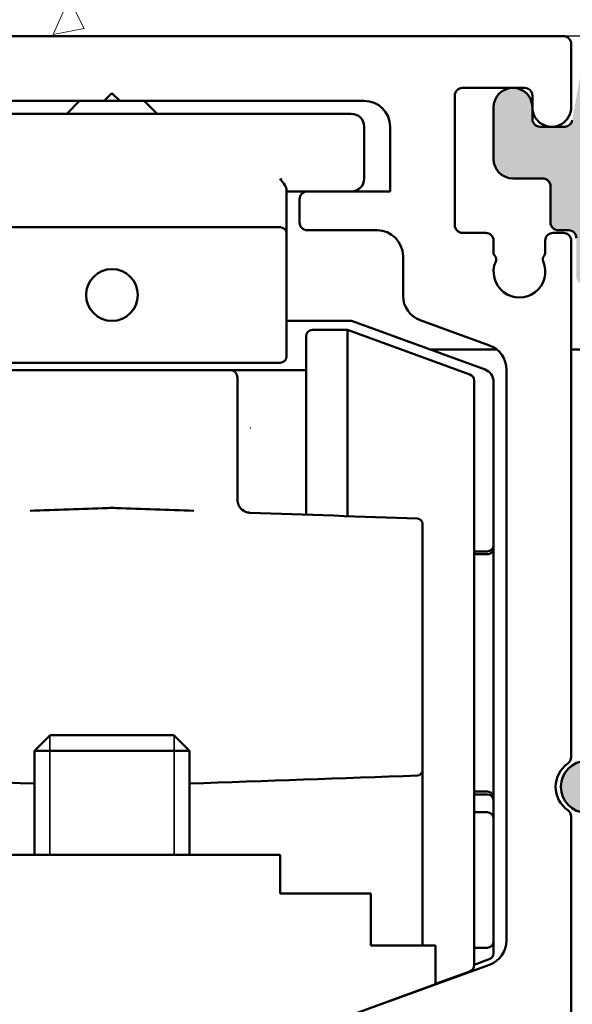
# Model space of a CAD drawing. Units: millimetres. Extents: x 11 to 1206, y -143 to 301.
# Drawn here: x 314 to 336, y 32 to 70 of the extents above; entities that cross this region are included whole.
import ezdxf

# ---------------------------------------------------------------- set-up
doc = ezdxf.new("R2010")
doc.units = ezdxf.units.MM
doc.header["$LTSCALE"] = 0.6666666666666666
for name, color, linetype, lineweight in [('Bemaßung (ISO)', 7, 'Continuous', 25), ('Schraffur (ISO)', 7, 'Continuous', 18), ('Sichtbar (ISO)', 7, 'Continuous', 50), ('Sichtbar schmal (ISO)', 7, 'Continuous', 35), ('Skizziergeometrie (ISO)', 7, 'Continuous', 25)]:
    doc.layers.add(name, color=color, linetype=linetype, lineweight=lineweight)
doc.styles.add('Katalog 2010 - Zeichnung', font='plantc.ttf')
doc.dimstyles.new('2021 - Höhenschnitt', dxfattribs={"dimscale": 0.6666666666666666, "dimtxt": 5, "dimasz": 3, "dimexe": 3.174999999999998, "dimexo": 0.8, "dimgap": 0.8, "dimtad": 0, "dimtih": 1, "dimtoh": 1, "dimrnd": 1e-08, "dimtxsty": 'Katalog 2010 - Zeichnung', "dimcen": 0.09, "dimdle": 10, "dimclrd": 256, "dimclre": 256, "dimclrt": 256, "dimazin": 2, "dimtfac": 0.5, "dimtofl": 0, "dimtmove": 0, "dimatfit": 3, "dimfxl": 1, "dimtolj": 1, "dimlwd": -1, "dimlwe": -1, "dimarcsym": 0})
doc.dimstyles.new('Homepage', dxfattribs={"dimscale": 0.6666666666666666, "dimtxt": 5, "dimasz": 4, "dimexe": 3.174999999999998, "dimexo": 0.8, "dimgap": 0.8, "dimtad": 0, "dimtih": 1, "dimtoh": 1, "dimrnd": 1e-08, "dimtxsty": 'Katalog 2010 - Zeichnung', "dimblk": 'Filled-1', "dimcen": 0.09, "dimdle": 10, "dimclrd": 256, "dimclre": 256, "dimclrt": 256, "dimazin": 2, "dimtfac": 0.5, "dimtofl": 0, "dimtmove": 0, "dimatfit": 3, "dimfxl": 1, "dimtolj": 1, "dimlwd": 30, "dimlwe": 30, "dimarcsym": 0})

# ---------------------------------------------------------------- blocks, each defined once
blk = doc.blocks.new('Filled-1')
at = {"color": 0}
for p, q in [((0, 0), (-1, 0.225)), ((-1, 0.225), (-1, -0.225)), ((-1, 0), (0, 0)), ((-1, -0.225), (0, 0))]:
    blk.add_line(p, q, dxfattribs=at)
at = {"color": 0, "flags": 128}
blk.add_lwpolyline([(-1, -0.225), (0, 0), (-1, 0.225), (-1, -0.225)], dxfattribs=at)
at = {"color": 0}
blk.add_solid([(-1, -0.225), (0, 0), (-1, 0.225), (-1, -0.225)], dxfattribs=at)
blk = doc.blocks.new('*D38')
at = {"layer": 'Bemaßung (ISO)', "lineweight": 30}
for p, q in [((364.5097684014446, 66.58216844895588), (364.5097684014446, 28.97214513893248)), ((364.5097684014446, -16.0844982177118), (364.5097684014446, 24.52552509231245)), ((322.2679248252914, -18.75116488437845), (366.6264350681113, -18.75116488437847))]:
    blk.add_line(p, q, dxfattribs=at)
at = {"layer": 'Defpoints', "color": 0}
for p in [(360.671995595298, 69.24883511562255), (321.7345914919579, -18.75116488437845), (364.5097684014446, -18.75116488437847)]:
    blk.add_point(p, dxfattribs=at)
at = {"layer": 'Bemaßung (ISO)', "lineweight": 30, "xscale": 2.666666666666666, "yscale": 2.666666666666666, "zscale": 2.666666666666666}
for p, rotation in [((364.5097684014446, 69.24883511562255), 90), ((364.5097684014446, -18.75116488437847), 270)]:
    blk.add_blockref('Filled-1', p, dxfattribs=dict(at, rotation=rotation))
at = {"layer": 'Bemaßung (ISO)', "lineweight": 35, "insert": (364.5097684014446, 26.74883511562252), "char_height": 3.333333333333333, "attachment_point": 5, "style": 'Katalog 2010 - Zeichnung'}
blk.add_mtext('\\A1;88{\\fAIGDT|b0|i0;\\H3.3333;`\\fPlantagenet Cherokee|b0|i0;\\H3.3333;3}', dxfattribs=at)
blk = doc.blocks.new('*D41')
at = {"layer": 'Bemaßung (ISO)'}
for p, q in [((282.9844456200605, 66.4821684489544), (282.9844456200605, 84.23267378468128)), ((352.4844456200599, 66.48216844895268), (352.4844456200599, 84.23267378468128)), ((284.9844456200605, 82.11600711801462), (313.1428372284519, 82.11600711801462)), ((350.4844456200599, 82.11600711801462), (322.3260540116687, 82.11600711801462))]:
    blk.add_line(p, q, dxfattribs=at)
for points in [[(284.9844456200605, 82.44934045134796), (284.9844456200605, 81.78267378468131), (282.9844456200605, 82.11600711801462)], [(350.4844456200599, 82.44934045134796), (350.4844456200599, 81.78267378468131), (352.4844456200599, 82.11600711801462)]]:
    blk.add_solid(points, dxfattribs=at)
at = {"layer": 'Defpoints', "color": 0}
for p in [(352.4844456200599, 82.11600711801462), (282.9844456200605, 65.94883511562107), (352.4844456200599, 65.94883511561936)]:
    blk.add_point(p, dxfattribs=at)
at = {"layer": 'Bemaßung (ISO)', "insert": (317.7344456200603, 82.11600711801462), "char_height": 3.333333333333333, "attachment_point": 5, "style": 'Katalog 2010 - Zeichnung'}
blk.add_mtext('\\A1;69,5', dxfattribs=at)

msp = doc.modelspace()

# ---------------------------------------------------------------- hatches: boundary and pattern name
at = {"layer": 'Schraffur (ISO)'}
h = msp.add_hatch(dxfattribs=at)
h.set_pattern_fill('AR-CONC', color=256, scale=0.08, angle=45, style=0)
h.set_pattern_definition([(94.99999999999999, (-0.302898031800396, -26.33513540619538), (11.20757202766174, 9.40427035238641), [1.524, -16.764]), (40.00000000000002, (-0.302898031800396, -26.33513540619538), (-12.80147625139532, 8.814138286305555), [1.2192, -13.4112467336]), (145.4514447, (0.6310633408961162, -25.55144876261643), (-1.593903810372783, 18.21840817094828), [1.295200703999999, -14.247219568]), (91.18419999999998, (-3.176579990542522, -23.46145344745325), (17.71281945843763, 12.95627302994164), [2.285999999999999, -25.146]), (141.63555761, (-1.700514383805479, -22.38176361797814), (-0.5669293980974857, 27.42614108922356), [1.9428018512, -21.3708486528]), (36.18415117000001, (-3.176579990542522, -23.46145344745325), (-0.5669293966457724, 27.42614108929626), [1.8287973656, -20.1167785536]), (66, (-1.021318521485927, -22.74303295776772), (14.36159834474799, 2.791611925951852), [1.523999999999999, -16.76399999999999]), (11.00000000000004, (-1.021318521485927, -22.74303295776772), (-6.92319412178764, 13.91529545550036), [1.2192, -13.4112]), (116.4514449999999, (0.1754813431398081, -22.51039863382025), (7.43840415005838, 16.70690741610668), [1.295200703999999, -14.247195008]), (82.50000000000001, (-0.302898031800396, -26.33513540619538), (-4.608437525424831, 4.957873093886957), [0, -13.24864, 0, -13.6144, 0, -13.462]), (52.5, (-0.302898031800396, -26.33513540619538), (-1.887178185553986, 9.446960021975382), [0, -7.762239999999997, 0, -12.94384, 0, -5.130799999999998]), (12.5, (-3.507053415797868, -29.53929079019285), (7.994229042601262, 7.346095646617086), [0, -5.08, 0, -15.8496, 0, -21.0312]), (2.499999999999996, (-4.943894395168934, -30.97613176956393), (6.941112353457337, 9.817791430489137), [0, -6.604, 0, -10.52576, 0, -14.9352])])
h.paths.add_polyline_path([(365.9375973328603, 77.24883511562255), (365.9375973328603, 69.24883511562254), (272.6540528483452, 69.24883511562248), (272.6540528483452, 77.24883511562255)])
h = msp.add_hatch(color=9, dxfattribs=at)
edge = h.paths.add_edge_path()
edge.add_line((339.9844456200596, 30.14880584055543), (339.9844456200596, 30.54880584054256))
edge.add_arc((339.6844456200597, 30.54880584054256), 0.2999999999999998, 0, 90)
edge.add_line((339.6844456200597, 30.84880584054258), (337.2844456200597, 30.84880584054258))
edge.add_arc((337.2844456200597, 30.54880584054256), 0.2999999999999999, 90, 180)
edge.add_line((336.9844456200597, 30.54880584054256), (336.9844456200597, 30.14880584055543))
edge.add_arc((336.6844456200596, 30.14880584055543), 0.2999999999999999, -90, 0, ccw=False)
edge.add_line((336.6844456200596, 29.84880584055542), (334.0260654687693, 29.84880584055542))
edge.add_arc((334.0260654687693, 29.54880584055542), 0.3, 90, 157.9756871629444)
edge.add_arc((333.2844456200598, 29.84880584055542), 0.5, 202.0243128370144, 337.97568716296263, ccw=False)
edge.add_arc((332.5428257713503, 29.54880584055542), 0.2999999999999998, 22.02431283708417, 66.25293839721479)
edge.add_arc((332.7844456200597, 30.09800512015214), 0.3000000000000003, 180, 246.2529383971652, ccw=False)
edge.add_line((332.4844456200597, 30.09800512015214), (332.4844456200597, 30.54880584055535))
edge.add_arc((332.7844456200597, 30.54880584055549), 0.2999999999999999, 90, 180, ccw=False)
edge.add_line((332.7844456200597, 30.8488058405555), (332.9380354585459, 30.8488058405555))
edge.add_arc((333.2844456200597, 30.6488058405554), 0.4, 29.999999997896907, 149.9999999999859, ccw=False)
edge.add_line((333.6308557815808, 30.84880584054272), (335.6844456200518, 30.84880584054272))
edge.add_arc((335.6844456200518, 31.14880584054258), 0.2999999999999998, 270, 360)
edge.add_line((335.9844456200518, 31.14880584054258), (335.9844456200518, 31.54880584053951))
edge.add_arc((336.2844456200518, 31.54880584053951), 0.2999999999999999, 90, 180, ccw=False)
edge.add_line((336.2844456200518, 31.84880584053952), (339.6844456200598, 31.84880584053952))
edge.add_arc((339.6844456200598, 32.14880584053954), 0.2999999999999998, 270, 360)
edge.add_line((339.9844456200598, 32.14880584053954), (339.9844456200598, 33.29679514857456))
edge.add_arc((339.6844456200598, 33.29679514857473), 0.2999999999999998, 0, 105.9328038153012)
edge.add_arc((338.9844456200597, 35.74883511562247), 2.249999999999996, 224.9999999999898, 285.9328038152878, ccw=False)
edge.add_arc((337.7470087529832, 34.5113982485462), 0.499999999999999, 45.00000000000961, 225.0000000000096, ccw=False)
edge.add_arc((338.9844456200597, 35.74883511562247), 1.249999999999998, 224.9999999999869, 495.0000000000023)
edge.add_arc((337.7470087529833, 36.98627198269901), 0.500000000000001, 134.9999999999981, 314.99999999999807, ccw=False)
edge.add_arc((338.9844456200597, 35.74883511562247), 2.25, 74.06719618471328, 134.9999999999981, ccw=False)
edge.add_arc((339.6844456200599, 38.20087508267032), 0.2999999999999998, 254.0671961846894, 360)
edge.add_line((339.9844456200598, 38.20087508267032), (339.9844456200599, 38.94883511562905))
edge.add_arc((339.6844456200599, 38.9488351156289), 0.2999999999999999, 0, 90)
edge.add_line((339.6844456200599, 39.24883511562892), (336.0844456200598, 39.24883511562892))
edge.add_arc((336.0844456200598, 40.24883511562246), 0.9999999999999998, 90, 270, ccw=False)
edge.add_line((336.0844456200598, 41.24883511562255), (339.6844456200606, 41.24883511562255))
edge.add_arc((339.6844456200606, 41.54883511562242), 0.2999999999999999, 270, 360)
edge.add_line((339.9844456200606, 41.54883511562242), (339.9844456200606, 46.9488351156222))
edge.add_line((339.9844456200606, 46.9488351156222), (340.2844456200604, 47.24883511562249))
edge.add_line((340.2844456200604, 47.24883511562249), (339.9844456200599, 47.54883511562249))
edge.add_line((339.9844456200599, 47.54883511562249), (339.98444562006, 52.79679514857457))
edge.add_arc((339.6844456200599, 52.79679514857457), 0.2999999999999999, 0, 105.9328038152913)
edge.add_arc((338.98444562006, 55.24883511562247), 2.249999999999999, 224.9999999999676, 285.9328038152866, ccw=False)
edge.add_arc((337.7470087529832, 54.0113982485462), 0.499999999999999, 44.9999999999165, 224.9999987924965, ccw=False)
edge.add_arc((338.98444562006, 55.24883511562247), 1.249999999999998, 225.0000000000184, 494.9999999999946)
edge.add_arc((337.7470087529835, 56.48627198269888), 0.5, 135.0000000000221, 315.0000000000221, ccw=False)
edge.add_arc((338.98444562006, 55.24883511562247), 2.249999999999999, 96.75632703059631, 135.0000000000079, ccw=False)
edge.add_arc((338.6844456200596, 57.7811265680425), 0.2999999999999997, 276.7563270305816, 360)
edge.add_line((338.9844456200597, 57.7811265680425), (338.9844456200597, 58.14883511562239))
edge.add_arc((337.4844456200596, 58.14883511562253), 1.499999999999999, 0, 90)
edge.add_line((337.4844456200596, 59.64883511562245), (335.98444562006, 59.64883511562245))
edge.add_arc((335.9844456200599, 59.94883511562246), 0.2999999999999999, 180, 270, ccw=False)
edge.add_line((335.6844456200599, 59.94883511562246), (335.68444562006, 61.44883511564424))
edge.add_arc((335.38444562006, 61.4488351156444), 0.2999999999999999, 0, 90)
edge.add_line((335.38444562006, 61.7488351156444), (334.98444562006, 61.7488351156444))
edge.add_arc((334.98444562006, 62.04883511564441), 0.2999999999999999, 180, 270, ccw=False)
edge.add_line((334.68444562006, 62.04883511564441), (334.68444562006, 63.44883511562253))
edge.add_arc((334.38444562006, 63.44883511562253), 0.2999999999999999, 0, 90)
edge.add_line((334.38444562006, 63.74883511562254), (333.23444562006, 63.74883511562254))
edge.add_arc((333.23444562006, 64.49883511562255), 0.7499999999999997, 180, 270, ccw=False)
edge.add_line((332.48444562006, 64.49883511562255), (332.48444562006, 66.49883511562261))
edge.add_arc((333.23444562006, 66.49883511562261), 0.75, 0, 180, ccw=False)
edge.add_line((333.98444562006, 66.49883511562246), (333.98444562006, 66.04883511564434))
edge.add_arc((334.28444562006, 66.04883511564434), 0.2999999999999999, 180, 270)
edge.add_line((334.28444562006, 65.74883511564431), (335.2327157307068, 65.74883511564431))
edge.add_arc((335.2327157307068, 66.04883511564434), 0.2999999999999999, 270, 349.9999999999967)
edge.add_line((335.5281580566105, 65.99674066234422), (336.0578776159853, 69.00092956892263))
edge.add_arc((336.353319941889, 68.9488351156225), 0.2999999999999999, 90, 169.9999999999989, ccw=False)
edge.add_line((336.353319941889, 69.24883511562254), (345.1844456200599, 69.24883511562254))
edge.add_arc((345.1844456200599, 68.94883511562239), 0.2999999999999999, 0, 90, ccw=False)
edge.add_line((345.4844456200601, 68.94883511562239), (345.4844456200599, 66.49883511562233))
edge.add_arc((344.7344456200599, 66.49883511562246), 0.75, -180, 0, ccw=False)
edge.add_line((343.9844456200599, 66.49883511562246), (343.9844456200599, 66.94883511562244))
edge.add_arc((343.6844456200599, 66.94883511562244), 0.2999999999999999, 0, 90)
edge.add_line((343.6844456200599, 67.2488351156225), (340.7844456200601, 67.2488351156225))
edge.add_arc((340.78444562006, 66.94883511562244), 0.2999999999999999, 90, 180)
edge.add_line((340.4844456200601, 66.94883511562244), (340.48444562006, 61.94883511562245))
edge.add_arc((340.7844456200599, 61.94883511562245), 0.2999999999999999, 180, 270)
edge.add_line((340.7844456200599, 61.64883511562246), (342.18444562006, 61.64883511562246))
edge.add_arc((342.18444562006, 61.34883511562247), 0.2999999999999999, 0, 90, ccw=False)
edge.add_line((342.48444562006, 61.34883511562247), (342.48444562006, 60.88412025122318))
edge.add_arc((342.68444562006, 60.88412025122318), 0.2000000000000084, 180, 221.5453649166327)
edge.add_arc((342.3850732819436, 60.61883511562239), 0.2000000000000001, -12.182903041556699, 41.545364916736105, ccw=False)
edge.add_arc((343.4844456200599, 60.14883511562242), 0.9999999999999996, 154.6723965617981, 381.252104904191)
edge.add_arc((344.5850752498702, 60.61883511562239), 0.2, 138.7269136621434, 212.5230331265802, ccw=False)
edge.add_arc((344.2844456200599, 60.88269459655927), 0.2000000000000018, 318.7269136621599, 360)
edge.add_line((344.4844456200599, 60.88269459655927), (344.4844456200599, 61.34883511562247))
edge.add_arc((344.7844456200599, 61.34883511562247), 0.2999999999999999, 90, 180, ccw=False)
edge.add_line((344.7844456200599, 61.64883511562246), (345.1844456200599, 61.64883511562246))
edge.add_arc((345.1844456200599, 61.34883511562247), 0.2999999999999999, 0, 90, ccw=False)
edge.add_line((345.4844456200599, 61.34883511562247), (345.4844456200599, 58.94883511562252))
edge.add_arc((345.1844456200599, 58.94883511562237), 0.2999999999999999, -90, 0, ccw=False)
edge.add_line((345.1844456200599, 58.64883511562236), (344.7844456200597, 58.64883511562236))
edge.add_arc((344.7844456200597, 58.34883511562249), 0.2999999999999999, 90, 180)
edge.add_line((344.4844456200597, 58.34883511562249), (344.4844456200595, 42.54883511562236))
edge.add_arc((344.7844456200595, 42.54883511562236), 0.2999999999999999, 180, 270)
edge.add_line((344.7844456200595, 42.24883511562234), (345.1844456200599, 42.24883511562234))
edge.add_arc((345.1844456200599, 41.94883511562234), 0.2999999999999999, 0, 90, ccw=False)
edge.add_line((345.4844456200599, 41.94883511562234), (345.4844456200599, 41.39774764492993))
edge.add_arc((345.1844456200599, 41.39774764492993), 0.2999999999999999, -55.150095420962884, 0, ccw=False)
edge.add_arc((345.9844456200599, 40.24883511562232), 1.099999999999998, 124.8499045790482, 235.1500954209456)
edge.add_arc((345.1844456200599, 39.09992258631472), 0.3, 0, 55.15009542098551, ccw=False)
edge.add_line((345.4844456200599, 39.09992258631472), (345.4844456200599, 38.5488351156213))
edge.add_arc((345.1844456200599, 38.54883511562145), 0.2999999999999998, -90, 0, ccw=False)
edge.add_line((345.1844456200599, 38.24883511562145), (344.7844456200598, 38.24883511562145))
edge.add_arc((344.7844456200598, 37.94883511562144), 0.2999999999999999, 90, 180)
edge.add_line((344.4844456200598, 37.94883511562144), (344.4844456200598, 34.04883511562243))
edge.add_arc((344.7844456200598, 34.04883511562243), 0.2999999999999999, 180, 270)
edge.add_line((344.7844456200598, 33.74883511562242), (345.1844456200597, 33.74883511562242))
edge.add_arc((345.1844456200597, 33.44883511562243), 0.2999999999999999, 0, 90, ccw=False)
edge.add_line((345.4844456200597, 33.44883511562243), (345.4844456200597, 31.49068854097349))
edge.add_arc((345.1844456200597, 31.49068854097349), 0.2999999999999999, -74.99999999999409, 0, ccw=False)
edge.add_line((345.2620913335904, 31.20091079308691), (343.9865163344916, 30.85912150219297))
edge.add_arc((343.9088706209608, 31.14889925007969), 0.2999999999999999, 218.6907579799027, 285.0000000000061, ccw=False)
edge.add_arc((343.2844456200597, 30.6488058405554), 0.5, 38.69075797990634, 141.3178125465173)
edge.add_arc((342.6599458202198, 31.14880584055538), 0.2999999999999999, 270, 321.31781254650394, ccw=False)
edge.add_line((342.6599458202198, 30.84880584055537), (342.2844456200596, 30.84880584055537))
edge.add_arc((342.2844456200596, 30.54880584055535), 0.2999999999999999, 90, 180)
edge.add_line((341.9844456200596, 30.54880584055549), (341.9844456200596, 30.14880584055543))
edge.add_arc((341.6844456200597, 30.14880584055543), 0.2999999999999999, -90, 0, ccw=False)
edge.add_line((341.6844456200597, 29.84880584055542), (340.2844456200596, 29.84880584055542))
edge.add_arc((340.2844456200596, 30.14880584055543), 0.2999999999999999, 180, 270, ccw=False)

# ---------------------------------------------------------------- linework, layer by layer
at = {"layer": 'Sichtbar (ISO)'}
for p, q in [((300.2844456200599, 69.24883511562255), (335.18444562006, 69.24883511562243)), ((335.48444562006, 68.94883511562247), (335.48444562006, 66.50341709042286)), ((317.4344456200601, 66.7488351282587), (317.7344456200601, 67.04883512825877)), ((317.7344456200601, 67.04883512825877), (318.0344456200601, 66.7488351282587)), ((330.98444562006, 66.94883512825872), (330.98444562006, 61.94883512825871)), ((333.6844596165193, 67.24883511562254), (331.28444562006, 67.24883511562254)), ((333.9844596165193, 66.49883511562261), (333.9844596165193, 66.94883511562257)), ((317.4344456200601, 66.7488351282587), (307.9844456200601, 66.7488351282587)), ((316.4845914920365, 66.74883512825832), (315.9845914920368, 66.24883512825821)), ((317.4344456200598, 66.74883512825814), (318.0344456200601, 66.74883512825814)), ((327.48444562006, 66.7488351282587), (318.0344456200601, 66.7488351282587)), ((318.9845914920365, 66.74883512825814), (319.4845914920367, 66.24883512825821)), ((326.9845914920363, 66.24883512825802), (308.4845914920363, 66.24883512825821)), ((332.48444562006, 64.49883511562254), (332.48444562006, 66.49883511562243)), ((333.98444562006, 66.49883511562243), (333.98444562006, 66.04883511564428)), ((327.4845914920363, 63.74883512825803), (327.4845914920363, 65.7488351282581)), ((328.48444562006, 63.24883512825866), (328.48444562006, 65.74883512825866)), ((334.28444562006, 65.74883511564414), (335.2327157307068, 65.74883511564397)), ((334.38444562006, 63.74883511562249), (333.23444562006, 63.74883511562231)), ((324.4845914920363, 61.61582242636582), (324.4845914920363, 63.31582242636578)), ((324.4845914920363, 63.2488351282581), (325.2844456200595, 63.2488351282581)), ((325.28444562006, 63.24883512825866), (328.48444562006, 63.24883512825866)), ((334.68444562006, 62.04883511564432), (334.68444562006, 63.44883511562236)), ((324.98444562006, 62.04883512826184), (324.98444562006, 62.94883512825871)), ((311.2345914920362, 61.86582242636561), (324.2345914920363, 61.86582242636577)), ((324.4845914920363, 56.88184783015024), (324.4845914920363, 61.61582242636582)), ((327.9845914917294, 61.7488351282619), (325.28444562006, 61.7488351282619)), ((331.2844456200599, 61.6488351282588), (332.1842467879843, 61.6488351282588)), ((334.7842469278346, 61.6488351282588), (335.1844456200602, 61.6488351282588)), ((335.38444562006, 61.74883511564437), (334.98444562006, 61.74883511564416)), ((332.4842467879844, 61.34883512825869), (332.4842467879844, 60.89298953356362)), ((334.4842469278345, 60.89299731309782), (334.4842469278345, 61.34883512825869)), ((335.4844456200603, 61.34883512825869), (335.4844456200603, 41.39774765756707)), ((328.9845914917294, 59.21660833283382), (328.9845914917294, 60.74883512826189)), ((326.94555490795, 58.2488351282581), (324.4845914920363, 58.2488351282581)), ((332.1556015636991, 56.36857766954618), (327.0310599437814, 58.23375828345454)), ((332.3266116353627, 57.30000494002339), (329.6425713484037, 58.27691571204794)), ((325.4845914920378, 57.89883512825823), (326.8345914920378, 57.89883512825823)), ((326.8345914920379, 50.70643308311028), (326.8345914920378, 57.89883512825849)), ((331.5700965278693, 56.17525225099789), (326.8345914920378, 57.89883512825823)), ((325.2345914920379, 50.76230631429708), (325.2345914920378, 57.64883512825845)), ((330.0118160141846, 57.14885179821904), (332.5995756301133, 57.14885179821904)), ((335.4844456200591, 57.14885179821923), (337.7792748413503, 57.14885179821923)), ((311.2345914920364, 56.63184783015011), (324.2345914920363, 56.63184783015029)), ((322.2845914920378, 56.34883512825869), (313.1845914920379, 56.34883512825849)), ((325.2345914920379, 56.34883512825869), (322.2845914920378, 56.34883512825869)), ((332.9845914920369, 34.31491896485458), (332.9845914920369, 56.36031231923751)), ((331.7345914920378, 55.94032909580167), (331.734591492038, 33.35734116071538)), ((332.4845914920363, 49.59049476850021), (332.4845914920363, 55.89873135915317)), ((322.5845914920379, 51.33769074085407), (322.5845914920379, 52.5804186386594)), ((332.4845914920363, 49.46399660429266), (332.4845914920363, 49.59049476850011)), ((329.7345914920379, 49.16135280334228), (329.7345914920379, 42.41290250731373)), ((331.7345914920375, 49.34049476850024), (332.2345914920362, 49.34049476850024)), ((331.7345914920375, 49.23466920875231), (332.2345914920362, 49.23466920686283)), ((315.3477497480827, 42.24885179822046), (314.7342997480827, 41.63540179822049)), ((315.3477497480829, 42.24885179822046), (320.1208497480828, 42.24885179822046)), ((320.1208497480825, 42.24885179822046), (320.7342997480827, 41.63540179822049)), ((320.7342997480827, 41.63540179822049), (314.7342997480828, 41.63540179822049)), ((314.7342997480827, 37.62438377314218), (314.7342997480827, 41.63540179822049)), ((320.7342997480827, 37.62438377314218), (320.7342997480827, 41.63540179822049)), ((329.734591492038, 34.12438377314237), (329.7345914920379, 40.88564515989411)), ((331.7345914920375, 40.0630010477636), (332.2345914920364, 40.0630010477636)), ((332.2345914920364, 39.95717548801567), (331.7345914920375, 39.95717548801567)), ((332.4845914920363, 39.70717548801554), (332.4845914920363, 39.83367365222294)), ((332.4845914920364, 39.01582242636553), (332.4845914920364, 39.70717548801554)), ((331.7345914920375, 39.26582242636569), (332.2345914920364, 39.26582242636569)), ((332.4845914920364, 34.28184783015016), (332.4845914920364, 39.01582242636553)), ((335.4845914920374, 39.09982104049205), (335.4845914920373, 31.49724745063247)), ((311.234299748083, 37.62438377314258), (324.2342997480829, 37.62438377314258)), ((324.2342997480829, 37.62438377314258), (324.2342997480829, 36.12438377314261)), ((324.2342997480829, 36.12438377314261), (327.734299748083, 36.12438377314261)), ((327.734299748083, 36.12438377314261), (327.734299748083, 34.12438377314253)), ((332.4845914920364, 33.82388701281043), (332.4845914920364, 34.28184783015016)), ((327.734299748083, 34.12438377314253), (330.2342997480829, 34.12438377314253)), ((330.2342997480829, 34.12438377314253), (330.2342997480829, 32.62438377314258)), ((331.7345914920375, 34.03184783015002), (332.2345914920364, 34.03184783015002)), ((331.7345914920375, 33.37585745255868), (332.3200965278678, 33.58896385761402)), ((326.6818395770597, 31.32069733562961), (332.3266116353624, 33.37522634406849)), ((331.5700965278694, 33.1224180055184), (330.2342997480829, 32.63622773864752)), ((330.2342997480829, 32.62438377314258), (323.9842997480829, 30.34956980897869)), ((329.7166861898699, 32.42529116825612), (328.9268472765897, 32.14850999080154)), ((330.2345914920359, 32.63633392476326), (330.2345914920359, 32.61379328241299))]:
    msp.add_line(p, q, dxfattribs=at)
msp.add_circle((317.7345914920364, 59.24883512825793), 1.000000000000001, dxfattribs=at)
for centre, radius, start, end in [((335.18444562006, 68.94883511562271), 0.3000000000000024, 0, 90), ((331.28444562006, 66.9488351156228), 0.3000000000000024, 89.99999999999095, 179.9999977411271), ((333.23444562006, 66.49883511562243), 0.7500000000000039, 0, 180), ((333.6844596165193, 66.9488351156228), 0.3000000000000002, 0, 90.000000000009), ((327.48444562006, 65.74883512825883), 1.000000000000001, 0, 90), ((326.9845914920363, 65.7488351282581), 0.5000000000000001, 0, 90), ((334.7344596165193, 66.49883511562261), 0.75, 180, 0.3500392679962844), ((334.28444562006, 66.04883511564428), 0.2999999999999914, 180, 270), ((335.2327157307068, 66.04883511564428), 0.3000000000000025, 270, 349.9999999999988), ((333.23444562006, 64.49883511562254), 0.7500000000000017, 180, 270), ((326.9845914920363, 63.74883512825803), 0.4999999999999968, 270, 0), ((334.38444562006, 63.44883511562236), 0.3000000000000002, 0, 90), ((325.28444562006, 62.94883512825871), 0.2999999999999902, 90, 180), ((325.28444562006, 62.04883512826203), 0.3000000000000024, 180, 270), ((334.98444562006, 62.04883511564432), 0.2999999999999936, 180, 270), ((324.2345914920363, 61.61582242636582), 0.2500000000000004, 0, 90), ((327.9845914917294, 60.74883512826189), 1.000000000000007, 0, 90), ((331.28444562006, 61.94883512825889), 0.3000000000000068, 180, 270), ((332.1842467879843, 61.34883512825886), 0.3000000000000068, 0, 90), ((334.7842469278346, 61.34883512825886), 0.3000000000000024, 90, 180), ((335.1844456200602, 61.34883512825886), 0.3000000000000068, 0, 90), ((335.38444562006, 61.4488351156443), 0.3000000000000025, 0, 90), ((332.6842467879844, 60.89298953356362), 0.2000000000000468, 180, 221.4381896847296), ((334.2842469278345, 60.89299731309799), 0.1999999999999889, 318.6189266869371, 0), ((333.48444562006, 60.14883512825881), 1.000000000000001, 156.4515268921944, 23.56445551039804), ((332.3843787419667, 60.62826485587478), 0.1999999999999708, 336.4515268921962, 41.43818968472586), ((334.5843787205688, 60.62857169597617), 0.2000000000000058, 138.6189266869538, 203.5644555104076), ((329.9845914917294, 59.21660833283382), 0.9999999999999847, 180, 249.9999999999985), ((326.94555490795, 57.99883512825815), 0.2499999999999951, 69.99999999999832, 90), ((325.4845914920378, 57.64883512825806), 0.2499999999999998, 90, 180), ((331.984591492037, 56.36031231923751), 0.9999999999999918, 0, 70.00000000000135), ((324.2345914920363, 56.88184783015024), 0.2500000000000004, 270, 0), ((322.2845914920378, 56.04883512825877), 0.299999999999998, 0, 90), ((331.9845914920362, 55.89873135915317), 0.5000000000000103, 0, 69.99999999999928), ((331.4845914920379, 55.9403290958015), 0.2499999999999998, 0, 69.99999999999928), ((323.0845914920378, 51.33769074085063), 0.4999999999966386, 266.793540025122, 268.0000001977737), ((329.5345914920378, 50.41202509662301), 0.2000000000000045, 0, 88.0000000000578), ((332.2345914920362, 49.59049476849999), 0.2500000000000004, 270, 0), ((335.9844456200592, 40.24883512825893), 1.100000000000004, 124.8499045789969, 235.1573696729896), ((336.0844456200598, 40.24883511562245), 1, 90, 270), ((335.1844456200602, 41.39774765756707), 0.3000000000000091, 304.8499045789931, 0), ((329.534591492038, 40.88564515989427), 0.199999999999996, 272.0000000000238, 0), ((332.2345914920364, 39.70717548801534), 0.2500000000000004, 0, 90), ((332.2345914920364, 39.01582242636553), 0.2500000000000004, 0, 90), ((335.1845914920374, 39.09982104049205), 0.300000000000002, 0, 55.15736967299511), ((332.2345914920364, 34.28184783014997), 0.2500000000000004, 270, 0), ((331.984591492037, 34.31491896485476), 0.9999999999999879, 289.9999999999928, 0), ((332.2345914920364, 33.82388701281024), 0.2499999999999928, 290.0000000000016, 0), ((331.4845914920379, 33.35734116071519), 0.2499999999999998, 290.0000000000006, 0)]:
    msp.add_arc(centre, radius, start, end, dxfattribs=at)
msp.add_ellipse((317.7345914920372, 46.79330993537635), major_axis=(-4.598581908068233, 1.4954e-12), ratio=0.9193820127350097, start_param=4.674433934575365, end_param=4.750344026194014, dxfattribs=at)
for points, knots in [([(324.2345914920363, 63.74883512825803), (324.2940065081333, 63.66480960668489), (324.3638182451564, 63.56623261897638), (324.4306828474729, 63.45668958957718), (324.4494354983363, 63.42350390296687), (324.4764430655334, 63.3635121901883), (324.4845914920363, 63.33672327540078), (324.4845914920363, 63.31582242636578)], [0, 0, 0, 0, 0.0308729479837698, 0.0308729479837698, 0.0434134574046561, 0.0434134574046561, 0.0559539668255424, 0.0559539668255424, 0.0559539668255424, 0.0559539668255424]), ([(322.5845914920379, 52.58041863884901), (322.5845914920379, 53.38743826585909), (322.5845914920378, 54.92587612533196), (322.5845914920378, 55.7671237743667), (322.5845914920378, 56.04883512825877)], [-0.9543623366744268, -0.9543623366744268, -0.9543623366744268, -0.9543623366744268, -0.546345424371777, -0.0023228746349093, -0.0023228746349093, -0.0023228746349093, -0.0023228746349093]), ([(323.0566244506273, 50.8384735089853), (323.0295429667248, 50.83999066210689), (323.0077708402841, 50.84294915967785), (322.9551708333015, 50.85261374391867), (322.8980316427151, 50.87105393192572), (322.7618185052749, 50.93659568316111), (322.6692741992808, 51.03537501904975), (322.6236307028386, 51.14400245824281)], [0, 0, 0, 0, 0.0219589413119383, 0.0439178826238766, 0.0878357652477533, 0.13175364787163, 0.3074251783671369, 0.3074251783671369, 0.3074251783671369, 0.3074251783671369]), ([(329.7345914920379, 49.16135280334232), (329.7345914920379, 49.47001972949713), (329.7345914920379, 50.12711642752343), (329.7345914920379, 50.41202509662301), (329.7345914920379, 50.41202509662301)], [0, 0, 0, 0, 0.0972251105932607, 0.226858591384275, 0.226858591384275, 0.226858591384275, 0.226858591384275]), ([(332.4845914920363, 49.46399660429263), (332.4845914920363, 49.46343926573321), (332.4845892770915, 49.46288192917339), (332.4843435906313, 49.43197183501453), (332.4775351976095, 49.40196136445483), (332.4517851973235, 49.34657278039825), (332.4332895894965, 49.32165390499111), (332.3869383666616, 49.27973719971991), (332.3595335602631, 49.26313267149343), (332.2993340321289, 49.24049251708144), (332.2671190729752, 49.23466920875211), (332.2345914920362, 49.23466920875211)], [-0.0001824181030838, -0.0001824181030838, -0.0001824181030838, -0.0001824181030838, 0, 0, 0.0099347943024874, 0.0099347943024874, 0.019706544335151, 0.019706544335151, 0.029469648390647, 0.029469648390647, 0.0392282477822967, 0.0392282477822967, 0.0392282477822967, 0.0392282477822967]), ([(332.4845914920364, 39.83367365222291), (332.4845914920364, 40.15421969725408), (332.4845914920364, 40.65207668041319), (332.4845914920364, 41.85031908112196), (332.4845914920364, 42.52046414307815), (332.4845914920363, 43.69944968870284), (332.4845914920363, 44.17740655682908), (332.4845914920363, 45.12026369968626), (332.4845914920363, 45.5982205678127), (332.4845914920363, 46.77720611343739), (332.4845914920363, 47.44735117539358), (332.4845914920363, 48.64559357610236), (332.4845914920363, 49.14345055926147), (332.4845914920363, 49.46399660429263)], [-2.761697083425834, -2.761697083425834, -2.761697083425834, -2.761697083425834, -2.49914267151295, -2.49914267151295, -2.272856957227233, -2.272856957227233, -2.131428385798664, -2.131428385798664, -1.989999814370093, -1.989999814370093, -1.763714100084379, -1.763714100084379, -1.50115968817149, -1.50115968817149, -1.50115968817149, -1.50115968817149]), ([(329.734591492038, 40.88564515989427), (329.734591492038, 40.88564515989427), (329.734591492038, 41.15213414216369), (329.7345914920379, 41.93219082345993), (329.7345914920379, 42.4129025073137)], [0, 0, 0, 0, 0.109414813926594, 0.255301232495386, 0.255301232495386, 0.255301232495386, 0.255301232495386]), ([(332.2345914920364, 40.0630010477636), (332.2671190729752, 40.0630010477636), (332.2993340321289, 40.05717773943429), (332.3595335602632, 40.03453758502209), (332.3869383666618, 40.01793305679544), (332.4332895894965, 39.97601635152424), (332.4517851973235, 39.9510974761173), (332.4775351976095, 39.89570889206053), (332.4843435906313, 39.86569842150045), (332.4845892770915, 39.83478832734216), (332.4845914920364, 39.83423099078232), (332.4845914920364, 39.83367365222291)], [0, 0, 0, 0, 0.0097582742816628, 0.0097582742816628, 0.0195210530770971, 0.0195210530770971, 0.029292477561657, 0.029292477561657, 0.0392269408842143, 0.0392269408842143, 0.0394093529099539, 0.0394093529099539, 0.0394093529099539, 0.0394093529099539])]:
    msp.add_open_spline(points, degree=3, knots=knots, dxfattribs=at)
for points in [[(323.0826147426332, 54.12192168629435), (323.0832736343673, 54.12234009204516), (323.083932551784, 54.12275466985992), (323.0845914920379, 54.12316536849161)], [(317.5600940085265, 51.01811849908681), (316.5640930748775, 50.98333738006928), (315.5680939476882, 50.94855632413483), (314.5720966724458, 50.91377533287152)], [(320.89708631163, 50.91377533287152), (319.9010890363876, 50.94855632413483), (318.9050899091983, 50.98333738006928), (317.9090889755499, 51.01811849908681)], [(322.6236307028386, 51.14400245824281), (322.5998429889602, 51.20061508970843), (322.5845914920379, 51.26529329075068), (322.5845914920379, 51.33769074085407)], [(329.5415713913785, 50.61190326202681), (327.3834373361629, 50.68726696390139), (325.2252939678883, 50.76263099099513), (323.0671417493243, 50.83799532714772)], [(305.9276115926973, 40.6857669944907), (308.8631479710705, 40.58325580528675), (311.7987113734574, 40.48074367238355), (314.734299748083, 40.37823066743084)], [(320.7342997480829, 40.37821029158389), (323.6700826219877, 40.48073008860156), (326.605840520477, 40.58324901345812), (329.5415713913786, 40.68576699449052)]]:
    msp.add_open_spline(points, degree=3, dxfattribs=at)
at = {"layer": 'Sichtbar schmal (ISO)'}
for p, q in [((315.3332997480826, 42.23440179822057), (315.3332997480826, 37.62438377314218)), ((320.1352997480827, 37.62438377314218), (320.1352997480827, 42.23440179822057))]:
    msp.add_line(p, q, dxfattribs=at)
at = {"layer": 'Skizziergeometrie (ISO)'}
msp.add_line((365.9375973328603, 69.24883511562254), (272.6540528483452, 69.24883511562254), dxfattribs=at)

# ---------------------------------------------------------------- dimensions: what is measured, and where the dimension line sits
at = {"layer": 'Bemaßung (ISO)'}
dim = msp.add_linear_dim(base=(352.4844456200599, 82.11600711801462), p1=(282.9844456200605, 65.94883511562107), p2=(352.4844456200599, 65.94883511561936), dimstyle='2021 - Höhenschnitt', override={"dimtih": 0, "dimtoh": 0, "dimdec": 2, "dimtp": 0, "dimtm": 0, "dimtdec": 2, "dimatfit": 1}, dxfattribs=at)
dim.commit()
dim.dimension.update_dxf_attribs({"geometry": '*D41', "text_midpoint": (317.7344456200603, 82.11600711801462), "dimtype": 160})
at = {"layer": 'Bemaßung (ISO)', "lineweight": 35}
dim = msp.add_linear_dim(base=(364.5097684014446, -18.75116488437847), p1=(360.671995595298, 69.24883511562255), p2=(321.7345914919579, -18.75116488437845), angle=90, text='<>{\\fAIGDT|b0|i0;\\H3.3333;`\\fPlantagenet Cherokee|b0|i0;\\H3.3333;3}', dimstyle='Homepage', override={"dimdec": 2, "dimse1": 1, "dimtp": 0, "dimtm": 0, "dimtdec": 2, "dimatfit": 1}, dxfattribs=at)
dim.commit()
dim.dimension.update_dxf_attribs({"geometry": '*D38', "text_midpoint": (364.5097684014446, 26.74883511562252), "dimtype": 160})

doc.saveas('drawing.dxf')
